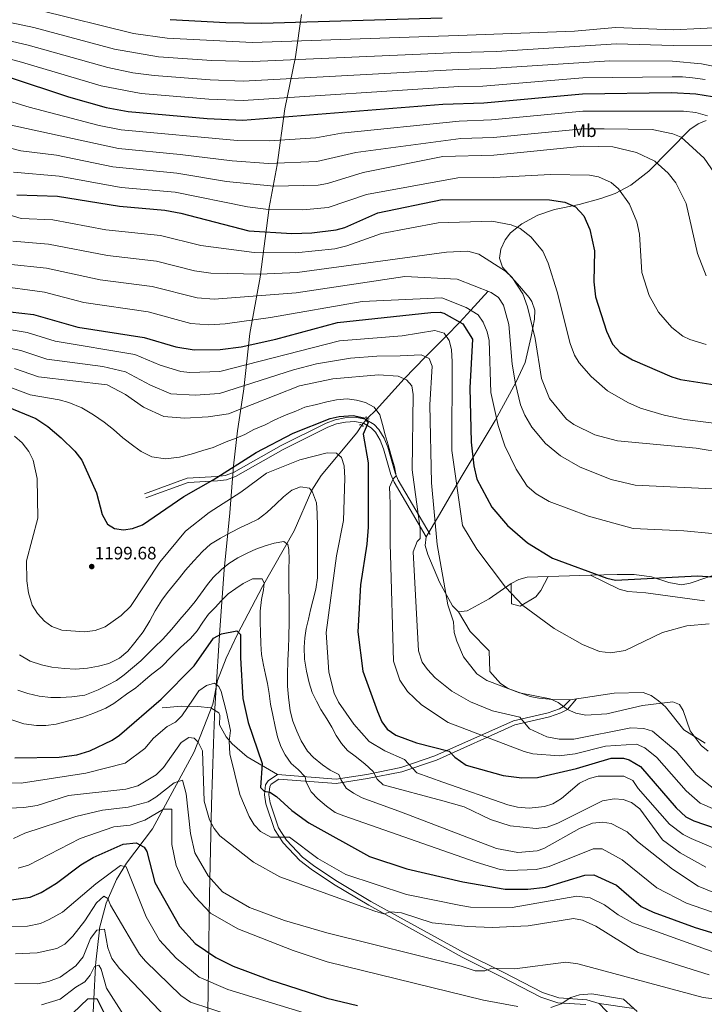
# Model space of a CAD drawing. Units: metres. Extents: x 641228 to 648136, y 4743762 to 4748532.
# Drawn here: x 646496 to 646877, y 4745427 to 4745976 of the extents above; entities that cross this region are included whole.
import ezdxf
from ezdxf.enums import TextEntityAlignment as Align

# ---------------------------------------------------------------- set-up
doc = ezdxf.new("R2010")
doc.units = ezdxf.units.M
doc.header["$MEASUREMENT"] = 0
for name, pattern in [('DGN Style 2', [86.0199, 51.61194, -34.40796]), ('DGN Style 3', [120.42786, 86.01989999999999, -34.40796]), ('DGN Style 5', [60.213930000000005, 25.80597, -34.40796])]:
    doc.linetypes.add(name, pattern=pattern)
for name, color, linetype, lineweight in [('Nivel 1', 7, 'Continuous', 0), ('Nivel 11', 7, 'Continuous', 0), ('Nivel 21', 7, 'Continuous', 0), ('Nivel 22', 7, 'Continuous', 0), ('Nivel 36', 7, 'Continuous', 0), ('Nivel 37', 7, 'Continuous', 0), ('Nivel 4', 7, 'Continuous', 0), ('Nivel 41', 7, 'Continuous', 0), ('Nivel 5', 7, 'Continuous', 0), ('Nivel 7', 7, 'Continuous', 0)]:
    doc.layers.add(name, color=color, linetype=linetype, lineweight=lineweight)
doc.styles.add('Style-Arial', font='txt')
doc.styles.add('Style-Arial Narrow', font='txt')

# ---------------------------------------------------------------- blocks, each defined once
blk = doc.blocks.new('5PATER_1')
at = {"layer": 'Nivel 7', "linetype": 'Continuous', "lineweight": 0}
h = blk.add_hatch(color=51, dxfattribs=at)
edge = h.paths.add_edge_path()
edge.add_ellipse((0.002743571996688843, -0.004479803144931793), major_axis=(-1.095731442372465, -1.110710699892244), ratio=0.9994222409660318, start_angle=0, end_angle=360)

msp = doc.modelspace()

# ---------------------------------------------------------------- linework, layer by layer
at = {"layer": 'Nivel 1', "color": 7, "linetype": 'Continuous', "lineweight": 0}
msp.add_polyline3d([(646652.8900000006, 4745979.26, 1302.85), (646649.5300000012, 4745955.710000001, 1290.78), (646643.4600000009, 4745926.66, 1277.15), (646639.3200000003, 4745895.48, 1264.62), (646634.8200000003, 4745871.66, 1255.34), (646629.7699999996, 4745832.83, 1239.31), (646624.1099999994, 4745801.380000001, 1227.37), (646620.6000000015, 4745770.58, 1214.36), (646619.3500000015, 4745761.84, 1211.12), (646617.2399999984, 4745747.16, 1206.24), (646614.9699999988, 4745727.689999999, 1199.18), (646612.9200000018, 4745701.49, 1193.07), (646609.6799999997, 4745669.550000001, 1184.59), (646607.3500000015, 4745636.109999999, 1175.86), (646604.8299999982, 4745598.210000001, 1168.96), (646604.5799999982, 4745592.15, 1167.72), (646604.2100000009, 4745583.16, 1167.09), (646603.7800000012, 4745572.790000001, 1166.56), (646602.7300000004, 4745538.59, 1165.86), (646601.5199999996, 4745488.27, 1157.53), (646600.870000001, 4745434.9, 1143.34), (646600.0199999996, 4745385.970000001, 1125.64)], dxfattribs=at)
at = {"layer": 'Nivel 11', "color": 142, "linetype": 'DGN Style 3', "lineweight": 13}
for points in [[(646756.8200000003, 4745824.949999999, 1235), (646747.1400000006, 4745814.41, 1230.01), (646741.0199999996, 4745807.75, 1225), (646733.4400000013, 4745800.02, 1220), (646722.0399999991, 4745788.4, 1215), (646710.0599999987, 4745776.189999999, 1210), (646694.370000001, 4745758.939999999, 1205), (646689.4100000001, 4745754.050000001, 1200.48)], [(646686.4899999984, 4745750.300000001, 1200.2), (646683.5899999999, 4745746.029999999, 1199.96), (646663.7199999988, 4745722.199999999, 1191.99), (646658.5500000007, 4745714.050000001, 1189.72), (646648.6900000013, 4745691.460000001, 1185.32), (646631.1099999994, 4745660.369999999, 1180.69), (646617.2199999988, 4745633.82, 1174.96), (646610.9200000018, 4745620.4, 1172.94), (646605.9800000004, 4745607.9, 1171.04), (646603.3900000006, 4745594.699999999, 1168.09), (646592.9899999984, 4745568.029999999, 1162.36), (646569.6900000013, 4745525.140000001, 1151.62), (646555.25, 4745506.060000001, 1144.41), (646549.7399999984, 4745496.99, 1142.23), (646544.0300000012, 4745483.67, 1138.96), (646540.3200000003, 4745469.73, 1135.22), (646540.2300000004, 4745468.859999999, 1135), (646538.2100000009, 4745450.880000001, 1130.57), (646538.0799999982, 4745448.540000001, 1130), (646537.0799999982, 4745430.41, 1125), (646536.4499999993, 4745419, 1111.87)]]:
    msp.add_polyline3d(points, dxfattribs=at)
at = {"layer": 'Nivel 21', "color": 1, "linetype": 'DGN Style 2', "lineweight": 0, "elevation": 1200.25, "flags": 128}
for points in [[(646688.8399999999, 4745755.189999999), (646688.6499999985, 4745754.609999999), (646690.0399999991, 4745753.59), (646690.5599999987, 4745753.890000001)], [(646687.1099999994, 4745749.290000001), (646687.2199999988, 4745749.9), (646685.6999999993, 4745750.73), (646685.2300000004, 4745750.359999999)]]:
    msp.add_lwpolyline(points, dxfattribs=at)
at = {"layer": 'Nivel 21', "color": 7, "linetype": 'DGN Style 3', "lineweight": 0}
for points in [[(646565.2600000016, 4745711.99, 1200.75), (646589.1099999994, 4745720.689999999, 1199.49), (646605.7899999991, 4745721.630000001, 1198.33), (646610.3500000015, 4745722.23, 1197.82), (646614.9800000004, 4745723.91, 1197.38), (646641.4600000009, 4745738.939999999, 1196.36), (646666.6499999985, 4745751.470000001, 1199.19), (646671.629999999, 4745753.35, 1199.09), (646677, 4745754.470000001, 1198.8), (646682.7199999988, 4745754.810000001, 1198.96), (646688.2699999996, 4745753.699999999, 1199.78), (646693.3200000003, 4745750.720000001, 1200.81), (646696.0100000016, 4745747.859999999, 1201.42), (646698.9800000004, 4745742.98, 1202.11), (646701, 4745737.960000001, 1202.64), (646704.9800000004, 4745723.699999999, 1204.17), (646706.7399999984, 4745719.550000001, 1205.01), (646724.5399999991, 4745689.33, 1213.46)], [(646802.620000001, 4745597.199999999, 1216.07), (646798.9499999993, 4745593.310000001, 1215), (646796.5799999982, 4745592.119999999, 1214.59), (646790.3900000006, 4745589.93, 1212.6), (646770.9499999993, 4745585.460000001, 1209.85), (646727.2399999984, 4745565.800000001, 1197.66), (646708.1600000001, 4745559.380000001, 1193.57), (646689.2699999996, 4745555.540000001, 1189.07), (646672.1499999985, 4745552.9, 1184.04), (646639.5199999996, 4745555.390000001, 1177.62)], [(646639.5199999996, 4745555.390000001, 1177.62), (646622.5, 4745565.35, 1172.29), (646614.120000001, 4745572.619999999, 1169.16), (646610.9299999997, 4745576.460000001, 1168.43), (646607.0599999987, 4745583.23, 1167.9), (646607.3599999994, 4745588.34, 1167.48), (646606.7199999988, 4745589.890000001, 1167.48), (646602.3900000006, 4745592.57, 1167.94), (646595.1400000006, 4745593.439999999, 1168.64), (646586.1799999997, 4745593.5, 1169.78), (646575.1400000006, 4745592.66, 1172.12)], [(646639.5199999996, 4745555.390000001, 1177.62), (646634.25, 4745551.85, 1176.07), (646632.8500000015, 4745549.689999999, 1175.72), (646632.129999999, 4745544.050000001, 1174.51), (646632.9899999984, 4745539.130000001, 1173.54), (646637.7600000016, 4745524.75, 1170.78), (646642.5899999999, 4745517.34, 1170.08), (646651.8599999994, 4745507.550000001, 1168.32), (646658.1499999985, 4745502.720000001, 1167.39), (646670.7199999988, 4745494.300000001, 1166.69), (646690.3599999994, 4745482.630000001, 1164.28), (646742.3399999999, 4745453.550000001, 1161.55), (646764.3999999985, 4745442.699999999, 1158), (646786.1999999993, 4745431.310000001, 1155.46), (646795.6999999993, 4745428.199999999, 1154.72), (646811.3599999994, 4745427.1, 1152.73)], [(646818.6999999993, 4745427.699999999, 1153.04), (646838.1700000018, 4745425.02, 1153.8)]]:
    msp.add_polyline3d(points, dxfattribs=at)
at = {"layer": 'Nivel 21', "color": 7, "linetype": 'Continuous', "lineweight": 0}
for points in [[(646566.120000001, 4745709.720000001, 1201.33), (646589.6400000006, 4745718.290000001, 1200.09), (646606.0700000003, 4745719.210000001, 1198.92), (646610.9899999984, 4745719.869999999, 1198.41), (646616.0300000012, 4745721.710000001, 1197.96), (646642.5799999982, 4745736.779999999, 1196.93), (646667.6000000015, 4745749.23, 1199.77), (646672.3299999982, 4745751.02, 1199.68), (646677.3299999982, 4745752.060000001, 1199.39), (646682.5, 4745752.359999999, 1199.52), (646687.3099999987, 4745751.41, 1200.27), (646691.7100000009, 4745748.800000001, 1201.16), (646694, 4745746.369999999, 1201.65), (646696.7399999984, 4745741.869999999, 1202.24), (646698.629999999, 4745737.16, 1202.68), (646702.6099999994, 4745722.880000001, 1204.22), (646704.4899999984, 4745718.449999999, 1205.14), (646722.370000001, 4745688.1, 1213.62)], [(646818.6999999993, 4745427.699999999, 1153.04), (646811.8599999994, 4745429.800000001, 1152.73), (646796.2300000004, 4745430.890000001, 1154.72), (646787.2600000016, 4745433.83, 1155.46), (646765.629999999, 4745445.130000001, 1158), (646743.5399999991, 4745455.99, 1161.55), (646691.5599999987, 4745484.720000001, 1164.28), (646672.0100000016, 4745496.34, 1166.69), (646659.5599999987, 4745504.68, 1167.39), (646653.4800000004, 4745509.35, 1168.32), (646644.5, 4745518.84, 1170.08), (646639.9499999993, 4745525.810000001, 1170.78), (646635.3399999999, 4745539.73, 1173.54), (646634.5700000003, 4745544.109999999, 1174.51), (646635.1700000018, 4745548.84, 1175.72), (646636.0100000016, 4745550.130000001, 1176.07), (646640.1700000018, 4745552.92, 1177.62), (646672.2399999984, 4745550.48, 1184.04), (646689.6900000013, 4745553.16, 1189.07), (646708.7800000012, 4745557.040000001, 1193.57), (646728.129999999, 4745563.550000001, 1197.66), (646771.7300000004, 4745583.17, 1209.85), (646791.0700000003, 4745587.609999999, 1212.6), (646797.379999999, 4745589.85, 1214.59), (646801.0300000012, 4745591.77, 1215), (646806.2100000009, 4745597.74, 1216.19)], [(647124.7399999984, 4745241.1, 1094.12), (647122.5100000016, 4745247.449999999, 1095.26), (647112.1999999993, 4745255.82, 1099.12), (647093.0399999991, 4745269.529999999, 1103.4), (647067.6999999993, 4745284.32, 1110.38), (647037.6999999993, 4745300.859999999, 1116.3), (647013.3599999994, 4745315.290000001, 1120.35), (647002.1099999994, 4745319.550000001, 1121.88), (646988.8599999994, 4745325.359999999, 1125.79), (646975.3099999987, 4745335.189999999, 1126.87), (646954.370000001, 4745345.18, 1131.06), (646882.620000001, 4745385.449999999, 1143.37), (646859.0799999982, 4745397.689999999, 1147.59), (646840.0899999999, 4745408.720000001, 1149.93), (646829.8200000003, 4745416.08, 1151.54), (646818.6999999993, 4745427.699999999, 1153.04)]]:
    msp.add_polyline3d(points, dxfattribs=at)
at = {"layer": 'Nivel 22', "color": 142, "linetype": 'DGN Style 5', "lineweight": 0, "extrusion": (-0.03613212010021596, -0.04640255149856502, 0.9982691386151765), "elevation": -242382.9539987816, "flags": 128}
msp.add_lwpolyline([(-2405438.716872727, 4134666.352894649), (-2405438.716872726, 4134671.113913447)], dxfattribs=at)
at = {"layer": 'Nivel 36', "color": 92, "linetype": 'Continuous', "lineweight": 0}
for points in [[(646878.4699999988, 4745920.27, 1268.79), (646873.8999999985, 4745918.43, 1267.63), (646869.3000000007, 4745915.279999999, 1266.31), (646846.4100000001, 4745892.029999999, 1257.88), (646836.4200000018, 4745884.15, 1255.26), (646827.6600000001, 4745879.6, 1253.56), (646819.7100000009, 4745876.77, 1252.08), (646807.6400000006, 4745873.42, 1249.85), (646793.7699999996, 4745870.57, 1246.57), (646784.5199999996, 4745867.4, 1246.11), (646775.6000000015, 4745862.57, 1246.18), (646769.3200000003, 4745857.6, 1244.89), (646766.3500000015, 4745853.67, 1243.74), (646763.8599999994, 4745848.41, 1242.55), (646763.2199999988, 4745843.35, 1241.82), (646764.8599999994, 4745838.49, 1241.18), (646773.3000000007, 4745829.09, 1240.08), (646779.6999999993, 4745821.49, 1240.32), (646781.2199999988, 4745819.300000001, 1240.37), (646782.8099999987, 4745814.529999999, 1240.4), (646782.6600000001, 4745809.359999999, 1240.36), (646780.9400000013, 4745799.76, 1239.81), (646777.4800000004, 4745785.17, 1237.47), (646772.3999999985, 4745774.060000001, 1234.8), (646760.7100000009, 4745752.84, 1228.51), (646741.7899999991, 4745721.300000001, 1222.33), (646729.6900000013, 4745700.529999999, 1215.41), (646722.370000001, 4745688.1, 1213.62), (646721.7399999984, 4745683.25, 1213.5), (646723.2100000009, 4745678.140000001, 1213.58), (646729.7899999991, 4745662.83, 1215.23), (646736.9499999993, 4745649.550000001, 1216.06), (646740.2899999991, 4745646.18, 1216.04), (646745.2699999996, 4745646.720000001, 1216.27), (646757.3999999985, 4745653.41, 1217.33), (646769.7300000004, 4745661.92, 1220.52), (646774.0300000012, 4745664.210000001, 1221.58), (646778.6400000006, 4745665.449999999, 1222.17), (646813.879999999, 4745666.67, 1222.96), (646828.75, 4745667.060000001, 1225.17), (646838.3500000015, 4745666.949999999, 1225.67), (646847.8900000006, 4745665.74, 1225.55), (646857.5899999999, 4745662.529999999, 1225.05), (646864.6700000018, 4745661.23, 1224.78), (646869.4499999993, 4745662.130000001, 1224.78), (646887.4699999988, 4745668.359999999, 1225.59)], [(646769.7300000004, 4745661.92, 1220.52), (646769.8999999985, 4745650.640000001, 1220.38), (646774.7600000016, 4745649.43, 1220.1), (646783.5, 4745654.640000001, 1221.13), (646786.2800000012, 4745658.140000001, 1221.59), (646790.2699999996, 4745665.85, 1222.43)], [(646813.879999999, 4745666.67, 1222.96), (646829.9699999988, 4745658.880000001, 1222.94), (646834.7100000009, 4745657.5, 1222.97), (646844.8299999982, 4745656.85, 1223.04), (646877.5599999987, 4745652.42, 1222.64)], [(646877.8099999987, 4745572.890000001, 1216.01), (646866.0300000012, 4745580.300000001, 1215.53), (646855.6600000001, 4745593.119999999, 1214.86), (646851.8200000003, 4745596.57, 1215.46), (646847.7399999984, 4745599.51, 1216.8), (646843.2100000009, 4745601.24, 1217.68), (646827.1999999993, 4745600.9, 1216.89), (646802.620000001, 4745597.199999999, 1216.07), (646792.75, 4745597.220000001, 1214.32), (646785.2100000009, 4745598.109999999, 1213.3), (646780.3500000015, 4745599.02, 1213.62), (646768.1000000015, 4745603.470000001, 1215.09), (646763.8099999987, 4745606.199999999, 1215.21), (646757.870000001, 4745612.949999999, 1215.44), (646757.3599999994, 4745624.48, 1215.88), (646746.8299999982, 4745635.210000001, 1216.45), (646740.2899999991, 4745646.18, 1216.04)]]:
    msp.add_polyline3d(points, dxfattribs=at)
at = {"layer": 'Nivel 4', "color": 30, "linetype": 'Continuous', "lineweight": 30, "flags": 128}
for points, elevation in [([(646579.6700000018, 4745976.6), (646610.6499999985, 4745974.83), (646630.6400000006, 4745974.52), (646731.1999999993, 4745977.51)], 1300), ([(646489.8000000007, 4745944.380000001), (646522.9400000013, 4745933.35), (646543.8900000006, 4745927.540000001), (646556.1999999993, 4745925.210000001), (646600.2199999988, 4745921.25), (646620.1799999997, 4745920.48), (646731.5599999987, 4745929.4), (646754.4200000018, 4745930.040000001), (646809.5500000007, 4745935.119999999), (646859.0700000003, 4745935.84), (646872.5700000003, 4745935.1), (646881.9299999997, 4745933.699999999)], 1275), ([(646494.0799999982, 4745878.699999999), (646516.870000001, 4745878.09), (646551.3500000015, 4745872.380000001), (646576.629999999, 4745870.27), (646585.6499999985, 4745868.550000001), (646623.5, 4745858.6), (646647.3599999994, 4745857.23), (646658.5100000016, 4745857.630000001), (646672.2100000009, 4745859.310000001), (646677.0199999996, 4745860.609999999), (646695.3900000006, 4745868.779999999), (646731.1700000018, 4745876.08), (646791.0700000003, 4745876.01), (646799.629999999, 4745874.710000001), (646805.5199999996, 4745872.01), (646810.1700000018, 4745867.08), (646813.5, 4745859.470000001), (646816.0899999999, 4745847.609999999), (646815.7399999984, 4745830.199999999), (646816.7300000004, 4745821.880000001), (646822.9100000001, 4745802.710000001), (646826.1700000018, 4745795.529999999), (646830.379999999, 4745790.880000001), (646837.2800000012, 4745786.67), (646859.3500000015, 4745777.310000001), (646864.1000000015, 4745775.699999999), (646885.870000001, 4745772.359999999)], 1250), ([(646477.3399999999, 4745815.040000001), (646503.4400000013, 4745812), (646528.1799999997, 4745804.92), (646565.0500000007, 4745799.220000001), (646582.7800000012, 4745794), (646592.9800000004, 4745792.279999999), (646607.4499999993, 4745792.550000001), (646619.25, 4745794.08), (646638.5399999991, 4745798.210000001), (646672.9200000018, 4745807.609999999), (646724.9400000013, 4745813.07), (646730.0700000003, 4745813.41), (646732.2100000009, 4745812.75), (646742.6999999993, 4745806.800000001), (646748.1400000006, 4745798.35), (646746.7600000016, 4745771.140000001), (646747.3500000015, 4745740.779999999), (646748.8399999999, 4745727.619999999), (646750.629999999, 4745720.210000001), (646758.9100000001, 4745704.65), (646767.6000000015, 4745694.33), (646778.8599999994, 4745684.67), (646792.7899999991, 4745676.15), (646823.0100000016, 4745664.91), (646827.9100000001, 4745663.800000001), (646873.5700000003, 4745666.34), (646907.8999999985, 4745664.029999999)], 1225), ([(646485.7300000004, 4745761.74), (646504.7899999991, 4745753.970000001), (646511.5, 4745749.560000001), (646518.9600000009, 4745743.27), (646526.5599999987, 4745735.77), (646530.3000000007, 4745730.859999999), (646538.5500000007, 4745712.65), (646541.7300000004, 4745700.529999999), (646544.7800000012, 4745695.119999999), (646548.6900000013, 4745692.66), (646553.6799999997, 4745691.93), (646558.6099999994, 4745692.699999999), (646564.1499999985, 4745694.67), (646587.1999999993, 4745710.529999999), (646603.5300000012, 4745719.75), (646627.6099999994, 4745735.140000001), (646648.1799999997, 4745745.82), (646668.8999999985, 4745753.93), (646673.7600000016, 4745755.1), (646681.6400000006, 4745755.67), (646687.5799999982, 4745754.300000001), (646690.0399999991, 4745751.699999999), (646687.2800000012, 4745745.199999999), (646690.0100000016, 4745729.23), (646690.0100000016, 4745693.4), (646689.2699999996, 4745683.92), (646685.7699999996, 4745661.290000001), (646684.3099999987, 4745635.07), (646686.9600000009, 4745613.109999999), (646695.2600000016, 4745590.66), (646697.6499999985, 4745584.83), (646700.620000001, 4745580.82), (646705.4899999984, 4745577.41), (646716.9499999993, 4745573.15), (646735.0899999999, 4745568.529999999), (646738.3000000007, 4745565.060000001), (646744.5599999987, 4745560.710000001), (646765.2300000004, 4745554.880000001), (646775.6999999993, 4745553.540000001), (646784.4699999988, 4745553.74), (646806.0700000003, 4745558.810000001), (646825.4200000018, 4745564.52), (646832.3000000007, 4745564.52), (646835.5, 4745563.609999999), (646841.8000000007, 4745559.91), (646861.6000000015, 4745536.83), (646867.0500000007, 4745531.93), (646871.4499999993, 4745529.550000001), (646921.25, 4745512.51)], 1200), ([(646493.0599999987, 4745564.73), (646517.6799999997, 4745565.060000001), (646527.6799999997, 4745566.449999999), (646534.879999999, 4745568.699999999), (646547.3200000003, 4745574.59), (646551.4600000009, 4745577.390000001), (646574.5899999999, 4745597.49), (646593.0100000016, 4745616.029999999), (646603.8399999999, 4745631.529999999), (646608.2800000012, 4745633.869999999), (646616.8399999999, 4745635.6), (646618.8999999985, 4745633.540000001), (646618.7600000016, 4745620.49), (646620.1700000018, 4745597.779999999), (646623.1400000006, 4745584.42), (646630.8399999999, 4745561.65), (646629.8900000006, 4745548.210000001), (646632.0700000003, 4745546.15), (646635.2399999984, 4745545.58), (646638.8299999982, 4745543.17), (646647.3599999994, 4745535.42), (646656.9600000009, 4745528.48), (646690.7399999984, 4745509.76), (646711.5700000003, 4745502.869999999), (646742.8299999982, 4745495.59), (646766.2800000012, 4745491.59), (646778.9400000013, 4745491.540000001), (646788.8999999985, 4745492.67), (646810.7600000016, 4745499.359999999), (646815.7800000012, 4745499.529999999), (646828.3900000006, 4745493.74), (646842.129999999, 4745481.84), (646848.8599999994, 4745478.699999999), (646872.3399999999, 4745470.109999999), (646897.9899999984, 4745462.33)], 1175), ([(646491.25, 4745485.49), (646501.5100000016, 4745487.060000001), (646507.6999999993, 4745489.710000001), (646516.2800000012, 4745494.83), (646529.7800000012, 4745505.109999999), (646536.620000001, 4745509.17), (646553.4200000018, 4745516.67), (646560.6400000006, 4745517.300000001), (646565.2100000009, 4745515), (646566.5399999991, 4745512.449999999), (646571, 4745495.24), (646584.870000001, 4745470.880000001), (646593.5500000007, 4745461.199999999), (646605.1600000001, 4745453.460000001), (646614.7699999996, 4745448.630000001), (646635.2199999988, 4745440.91), (646666.9299999997, 4745430.800000001), (646684.0899999999, 4745426.6)], 1150), ([(646525.379999999, 4745422.34), (646533.8000000007, 4745430.290000001), (646538.7300000004, 4745430.470000001), (646547.9200000018, 4745412.34)], 1125)]:
    msp.add_lwpolyline(points, dxfattribs=dict(at, elevation=elevation))
at = {"layer": 'Nivel 5', "color": 30, "linetype": 'Continuous', "lineweight": 0, "flags": 128}
for points, elevation in [([(646506.5700000003, 4745981.84), (646559.1099999994, 4745968.68), (646577.9600000009, 4745966.050000001), (646625.5500000007, 4745963.779999999), (646740.1499999985, 4745967.710000001), (646805, 4745970.01), (646827.9299999997, 4745972.050000001), (646860.25, 4745970.85), (646890.3099999987, 4745972.27)], 1295), ([(646483.1799999997, 4745976.32), (646503.5700000003, 4745972.08), (646548.6000000015, 4745959.99), (646573.120000001, 4745955.800000001), (646602.8599999994, 4745953.6), (646625.4600000009, 4745953.040000001), (646740.2800000012, 4745958.199999999), (646761.6000000015, 4745958.76), (646828.3399999999, 4745962.890000001), (646859.9499999993, 4745962.1), (646889.8500000015, 4745961.82)], 1290), ([(646449.1600000001, 4745965.550000001), (646496.7899999991, 4745952.790000001), (646541.129999999, 4745939.560000001), (646563.5, 4745935.279999999), (646601.1000000015, 4745932.029999999), (646620.2800000012, 4745931.32), (646740.5599999987, 4745939.17), (646753.8999999985, 4745939.460000001), (646809.6700000018, 4745943.970000001), (646859.3599999994, 4745944.59), (646865.1799999997, 4745944.58), (646870.7100000009, 4745944.029999999), (646877.8900000006, 4745943.08)], 1280), ([(646482.1099999994, 4745966.529999999), (646500.5599999987, 4745962.32), (646544.8599999994, 4745949.77), (646558.879999999, 4745946.76), (646570.8000000007, 4745945.300000001), (646601.9800000004, 4745942.82), (646620.370000001, 4745942.16), (646740.4200000018, 4745948.68), (646758.370000001, 4745949.17), (646824.7699999996, 4745953.59), (646859.6600000001, 4745953.34), (646875.8099999987, 4745951.859999999), (646900.0700000003, 4745947.050000001)], 1285), ([(646448.879999999, 4745943.68), (646501.0899999999, 4745927.689999999), (646540.0899999999, 4745917.439999999), (646552.25, 4745915.09), (646617.1400000006, 4745909.08), (646634.8000000007, 4745908.949999999), (646660.7399999984, 4745910.6), (646675.129999999, 4745913.25), (646740.8000000007, 4745919.890000001), (646758.7199999988, 4745920.52), (646809.7100000009, 4745925.359999999), (646827.75, 4745925.48), (646865.8299999982, 4745925.48), (646872.6900000013, 4745924.720000001), (646879.0799999982, 4745922.77)], 1270), ([(646486.6900000013, 4745918.609999999), (646550.8000000007, 4745904.58), (646585.2800000012, 4745901.35), (646614.1099999994, 4745897.68), (646634.4800000004, 4745896.220000001), (646661.4299999997, 4745897.439999999), (646683.1600000001, 4745902.43), (646741.5799999982, 4745910.140000001), (646759.8599999994, 4745910.710000001), (646809.620000001, 4745915.6), (646821.4600000009, 4745915.49), (646848.2800000012, 4745915.23), (646859.879999999, 4745912.859999999), (646864.5300000012, 4745910.939999999), (646877.3599999994, 4745899.24), (646895.0199999996, 4745873.58)], 1265), ([(646477.3500000015, 4745908.050000001), (646496.4100000001, 4745903.33), (646516.3500000015, 4745900.800000001), (646547.7100000009, 4745894.380000001), (646583.3900000006, 4745890.83), (646611.0700000003, 4745886.27), (646637.4800000004, 4745883.529999999), (646662.120000001, 4745884.23), (646667.3500000015, 4745885.060000001), (646687.2300000004, 4745891.210000001), (646731.6999999993, 4745900.140000001), (646760.0799999982, 4745900.82), (646810.0199999996, 4745905.85), (646826.379999999, 4745905.52), (646839.5399999991, 4745902.33), (646849.8399999999, 4745897.540000001), (646857.3000000007, 4745890.859999999), (646861.5199999996, 4745885.52), (646867.2100000009, 4745873.949999999), (646873.5799999982, 4745846.119999999), (646878.4400000013, 4745833.6)], 1260), ([(646492.3200000003, 4745891.449999999), (646517.7199999988, 4745889.210000001), (646552.3200000003, 4745882.939999999), (646582.4899999984, 4745880.220000001), (646622.6700000018, 4745872.050000001), (646632.9899999984, 4745870.810000001), (646653.5700000003, 4745870.49), (646667.7800000012, 4745871.689999999), (646688.9800000004, 4745878.960000001), (646740.0500000007, 4745888.189999999), (646760.0500000007, 4745888.4), (646791.5599999987, 4745890.130000001), (646813.4299999997, 4745889.800000001), (646818.3200000003, 4745888.869999999), (646825.4899999984, 4745885.65), (646829.4800000004, 4745882.18), (646835.5899999999, 4745873.48), (646839.7600000016, 4745863.689999999), (646841.3200000003, 4745856.890000001), (646842.6099999994, 4745835.51), (646846.5399999991, 4745822.630000001), (646851.8999999985, 4745813.25), (646859.25, 4745804.68), (646865.4600000009, 4745799.85), (646869.3900000006, 4745798.130000001), (646878.3200000003, 4745795.210000001)], 1255), ([(646461.6799999997, 4745876.17), (646496.5399999991, 4745865.65), (646514.1799999997, 4745864.869999999), (646543.7800000012, 4745859.290000001), (646574.3200000003, 4745856.060000001), (646596.6799999997, 4745850.59), (646626.5100000016, 4745846.52), (646649.4499999993, 4745846.48), (646671.3299999982, 4745848.710000001), (646678.1799999997, 4745850.369999999), (646697.370000001, 4745857.130000001), (646729.0899999999, 4745863.24), (646758.9600000009, 4745864.17), (646769.7300000004, 4745862.029999999), (646774.75, 4745859.91), (646780.7199999988, 4745855.369999999), (646787.3599999994, 4745847.279999999), (646790.3999999985, 4745840.67), (646795.3999999985, 4745824.67), (646802.6799999997, 4745795.880000001), (646805.0199999996, 4745789.359999999), (646807.5799999982, 4745785.07), (646814.2800000012, 4745777.359999999), (646823.4100000001, 4745769.540000001), (646834.6499999985, 4745762.99), (646841.8900000006, 4745759.77), (646854.9899999984, 4745755.84), (646866.4600000009, 4745753.380000001), (646887.0399999991, 4745750.890000001)], 1245), ([(646491.870000001, 4745852.98), (646511.8000000007, 4745851.300000001), (646544.6499999985, 4745844.98), (646572, 4745841.85), (646593.2100000009, 4745836.439999999), (646602.3599999994, 4745835.029999999), (646629.5199999996, 4745834.449999999), (646650.3399999999, 4745835.4), (646733.6799999997, 4745846.880000001), (646745.5700000003, 4745847.300000001), (646751.6400000006, 4745845.699999999), (646766.4899999984, 4745836.16), (646770.1999999993, 4745832.57), (646776.1600000001, 4745823.460000001), (646778.8200000003, 4745816.380000001), (646783.0300000012, 4745798.640000001), (646786.5799999982, 4745776.369999999), (646791.1099999994, 4745765.25), (646800.5199999996, 4745753.609999999), (646804.6099999994, 4745750.73), (646816.4200000018, 4745744.84), (646829.0199999996, 4745741.5), (646872.9200000018, 4745737.449999999), (646888.6000000015, 4745734.93)], 1240), ([(646489.4200000018, 4745840.060000001), (646510.6600000001, 4745837.91), (646540.5799999982, 4745831.42), (646569.6799999997, 4745827.640000001), (646594.629999999, 4745821.25), (646604.2300000004, 4745820.65), (646649.8399999999, 4745824.119999999), (646710.4899999984, 4745833.290000001), (646739.6799999997, 4745831.67), (646758.4899999984, 4745824.300000001), (646762.6499999985, 4745821.52), (646765.370000001, 4745817.310000001), (646768.4100000001, 4745806.529999999), (646770.2800000012, 4745784.41), (646772.1000000015, 4745773.380000001), (646774.9400000013, 4745761.66), (646777.379999999, 4745755.869999999), (646781.3000000007, 4745749.1), (646788.8000000007, 4745740.050000001), (646797.25, 4745733.290000001), (646808.120000001, 4745726.84), (646825.4800000004, 4745720.029999999), (646838.7899999991, 4745716.880000001), (646885.8299999982, 4745714.68)], 1235), ([(646482.0599999987, 4745828.25), (646509.4899999984, 4745824.4), (646531.5799999982, 4745818.77), (646567.370000001, 4745813.43), (646591.1499999985, 4745807.08), (646601.1099999994, 4745806.310000001), (646610.3200000003, 4745806.790000001), (646635.5300000012, 4745810.290000001), (646686.6900000013, 4745819.290000001), (646731.0399999991, 4745821.34), (646744.6900000013, 4745815.869999999), (646751.3200000003, 4745811.91), (646754.1000000015, 4745807.73), (646756.3900000006, 4745802.390000001), (646757.3900000006, 4745797.449999999), (646758.379999999, 4745768.52), (646762.370000001, 4745750.060000001), (646766.0899999999, 4745738.859999999), (646772.4100000001, 4745725.85), (646778.5899999999, 4745716.210000001), (646783.6600000001, 4745712.09), (646790.8000000007, 4745707.779999999), (646812.7300000004, 4745699.460000001), (646837.7199999988, 4745692.720000001), (646865.9100000001, 4745691.449999999), (646881.8000000007, 4745689.91)], 1230), ([(646469.9100000001, 4745807.09), (646499.8999999985, 4745801.949999999), (646515.4699999988, 4745797.220000001), (646559.9100000001, 4745789.65), (646574.1099999994, 4745783.76), (646585.6000000015, 4745780.210000001), (646590.5799999982, 4745779.68), (646607.2699999996, 4745780.220000001), (646674.0399999991, 4745797.310000001), (646708.8999999985, 4745800.210000001), (646727.0799999982, 4745803.02), (646732.3099999987, 4745801.67), (646735.2100000009, 4745797.43), (646736.4400000013, 4745792.560000001), (646736.7399999984, 4745785.640000001), (646736.5599999987, 4745736.109999999), (646742.5100000016, 4745694.27), (646750.5500000007, 4745681.23), (646766.5799999982, 4745659.9), (646776.25, 4745649.710000001), (646793.5899999999, 4745636.91), (646809.5300000012, 4745627.890000001), (646818.9499999993, 4745624.07), (646825.1999999993, 4745623.27), (646833.3399999999, 4745624.57), (646854.0300000012, 4745634.720000001), (646867.5399999991, 4745638.43), (646880.0599999987, 4745639.52)], 1220), ([(646465.379999999, 4745798.449999999), (646496.3599999994, 4745791.890000001), (646510.8399999999, 4745787.199999999), (646542.129999999, 4745782.970000001), (646554.7600000016, 4745780.08), (646568.7300000004, 4745772.529999999), (646580.0100000016, 4745767.85), (646593.5500000007, 4745767.1), (646607.0899999999, 4745767.9), (646648.3900000006, 4745781.140000001), (646661.2300000004, 4745784.43), (646680.129999999, 4745787.59), (646694.7800000012, 4745788.790000001), (646707.7800000012, 4745788.91), (646719.5399999991, 4745789.52), (646724.0500000007, 4745787.51), (646725.6700000018, 4745783.18), (646724.4400000013, 4745761.68), (646725.2100000009, 4745718.210000001), (646728.4699999988, 4745683.710000001), (646734.379999999, 4745650.109999999), (646737.5700000003, 4745640.550000001), (646738.0199999996, 4745634.66), (646739.4400000013, 4745629.869999999), (646743.1000000015, 4745621.09), (646750.5300000012, 4745611.68), (646756.1400000006, 4745607.939999999), (646774.3099999987, 4745600.939999999), (646791.370000001, 4745597.609999999), (646795.9200000018, 4745595.540000001), (646801.1999999993, 4745591.65), (646805.7800000012, 4745589.66), (646811.2399999984, 4745588.619999999), (646823.0500000007, 4745589.23), (646842.9800000004, 4745593.939999999), (646859.8299999982, 4745596.09), (646863.5300000012, 4745594.42), (646865.6600000001, 4745591.130000001), (646869.5399999991, 4745579.85), (646875.6499999985, 4745571.609999999), (646879.5599999987, 4745568.439999999)], 1215), ([(646883.1799999997, 4745547.130000001), (646872.9100000001, 4745555.199999999), (646861.7399999984, 4745568.52), (646848.4800000004, 4745579.67), (646843.6799999997, 4745581.199999999), (646836.3200000003, 4745581.48), (646804.5500000007, 4745575.210000001), (646796.5, 4745575.140000001), (646789.6000000015, 4745576.51), (646779.9299999997, 4745580.93), (646774.6000000015, 4745587.390000001), (646759.2300000004, 4745590.91), (646747.0300000012, 4745596.07), (646736.6099999994, 4745601.949999999), (646727.2800000012, 4745609.460000001), (646723.0500000007, 4745614.040000001), (646720.1099999994, 4745618.09), (646718.0399999991, 4745624.380000001), (646715.0599999987, 4745679.609999999), (646717.2699999996, 4745685.460000001), (646719.0300000012, 4745687.16), (646719.0599999987, 4745692.49), (646714.4499999993, 4745725.470000001), (646715.1099999994, 4745767.380000001), (646714.3299999982, 4745772.16), (646711.4100000001, 4745775.609999999), (646706.75, 4745777.609999999), (646695.7699999996, 4745778.34), (646670.3500000015, 4745776.07), (646651.7199999988, 4745772.189999999), (646612.1799999997, 4745756.66), (646600.8500000015, 4745754.949999999), (646587.6499999985, 4745754.16), (646576.120000001, 4745755.109999999), (646564.6999999993, 4745760.380000001), (646554.8099999987, 4745767.449999999), (646544.4600000009, 4745772.73), (646506.2100000009, 4745777.189999999), (646492.8099999987, 4745781.84)], 1210), ([(646626.2399999984, 4745747.82), (646621.2100000009, 4745745.029999999), (646616.4200000018, 4745742.970000001), (646610.7899999991, 4745741.060000001), (646603.6099999994, 4745737.800000001), (646597.8399999999, 4745736.09), (646591.3900000006, 4745734.1), (646584.8999999985, 4745732.43), (646577.0899999999, 4745731.550000001), (646569.379999999, 4745732.640000001), (646563.4299999997, 4745735.58), (646559.3599999994, 4745738.67), (646553.2600000016, 4745743.16), (646548.0399999991, 4745747.83), (646542.8500000015, 4745751.98), (646536.8399999999, 4745755.98), (646530.4200000018, 4745759.939999999), (646523.0799999982, 4745762.98), (646517.8099999987, 4745764.5), (646501.5799999982, 4745767.18), (646489.2699999996, 4745771.790000001)], 1205), ([(646898.2199999988, 4745529.49), (646875.120000001, 4745539.529999999), (646867.3000000007, 4745546.34), (646850.879999999, 4745564.91), (646844.1499999985, 4745570.42), (646839.5899999999, 4745572.41), (646822.3399999999, 4745571.32), (646805.3099999987, 4745567.01), (646796.4600000009, 4745565.790000001), (646781.7399999984, 4745566.93), (646776.9400000013, 4745568.35), (646734.6400000006, 4745584.41), (646719.7800000012, 4745594.359999999), (646712, 4745601.790000001), (646707.5599999987, 4745608.01), (646704.1000000015, 4745618.689999999), (646702.5, 4745678.189999999), (646702.3200000003, 4745683.869999999), (646702.2899999991, 4745689.15), (646702.2699999996, 4745695.01), (646702.2399999984, 4745700.960000001), (646702.2100000009, 4745706.310000001), (646702.1099999994, 4745711.529999999), (646701.8399999999, 4745715.689999999), (646703.9800000004, 4745720.310000001), (646705.6000000015, 4745722.050000001), (646704.6499999985, 4745727.08), (646703.0199999996, 4745732.57), (646701.120000001, 4745739.300000001), (646699.4200000018, 4745745), (646698, 4745750.74), (646696.4400000013, 4745756.140000001), (646693.3500000015, 4745760.32), (646688.5899999999, 4745763.01), (646683.4400000013, 4745764.310000001), (646678.1999999993, 4745764.9), (646672.2899999991, 4745764.470000001), (646667.0399999991, 4745763.34), (646661.25, 4745761.91), (646654.7600000016, 4745760.26), (646649.6600000001, 4745758.050000001), (646643.3099999987, 4745755.76), (646637.6099999994, 4745753.15), (646632.6499999985, 4745750.51), (646626.2399999984, 4745747.82)], 1205), ([(646492.8599999994, 4745744.23), (646497.1600000001, 4745740.390000001), (646500.8500000015, 4745735.67), (646503.3500000015, 4745730.73), (646505.4899999984, 4745720.619999999), (646505.8599999994, 4745698.380000001), (646499.620000001, 4745674.58), (646499.6499999985, 4745663.57), (646500.5899999999, 4745656.869999999), (646502.7899999991, 4745649.93), (646505.620000001, 4745645.24), (646509.6499999985, 4745640.970000001), (646513.6700000018, 4745638.01), (646519.2300000004, 4745636), (646531.9100000001, 4745635.130000001), (646537.8099999987, 4745635.83), (646543.3500000015, 4745637.869999999), (646552.3500000015, 4745644.18), (646557.5500000007, 4745649.130000001), (646573.8099999987, 4745673.98), (646588.25, 4745691.119999999), (646601.3299999982, 4745701.550000001), (646619.0599999987, 4745713.02), (646633.370000001, 4745723.460000001), (646651.9600000009, 4745731.050000001), (646667.2199999988, 4745734.880000001), (646672.379999999, 4745734.710000001), (646675.120000001, 4745732.32), (646676.6700000018, 4745727.529999999), (646677.0700000003, 4745720.710000001), (646676.2100000009, 4745697.1), (646672.3200000003, 4745677.43), (646666.5399999991, 4745634.720000001), (646668.0799999982, 4745612.529999999), (646670.9600000009, 4745600.810000001), (646673.4299999997, 4745595.810000001), (646681.9699999988, 4745583.6), (646690.6400000006, 4745573.83), (646699.3599999994, 4745568.66), (646710.2100000009, 4745563.810000001), (646717.1999999993, 4745556.35), (646731.5599999987, 4745551.24), (646767.7899999991, 4745538.640000001), (646773.2800000012, 4745537.24), (646779.6999999993, 4745536.74), (646788.2300000004, 4745537.58), (646792.9800000004, 4745539.140000001), (646797.8200000003, 4745542.1), (646807.7199999988, 4745550.550000001), (646813.129999999, 4745553.220000001), (646818.2399999984, 4745554.449999999), (646832.5199999996, 4745554.529999999), (646837.4699999988, 4745552.109999999), (646840.4299999997, 4745547.67), (646857.9800000004, 4745527.75), (646865.620000001, 4745522.08), (646870.0500000007, 4745519.77), (646891.120000001, 4745510.77)], 1195), ([(646642.7600000016, 4745710.290000001), (646647.4100000001, 4745714.02), (646652.3399999999, 4745715.85), (646657.2600000016, 4745715.09), (646659.0599999987, 4745712.869999999), (646661.120000001, 4745706.970000001), (646661.6400000006, 4745701.189999999), (646661.6999999993, 4745693.689999999), (646661.7600000016, 4745685.710000001), (646661.7899999991, 4745679.41), (646661.8299999982, 4745671.52), (646661.7800000012, 4745665.210000001), (646660.9100000001, 4745658.800000001), (646659.1400000006, 4745652.310000001), (646657.8999999985, 4745647.300000001), (646656.6799999997, 4745642.09), (646655.370000001, 4745636.890000001), (646654.620000001, 4745631.710000001), (646654.2399999984, 4745626.540000001), (646654.4600000009, 4745619.720000001), (646655.5599999987, 4745613.02), (646657.1000000015, 4745606.59), (646658.7899999991, 4745601.210000001), (646661.1099999994, 4745596.460000001), (646663.5799999982, 4745591.720000001), (646666.8999999985, 4745586.449999999), (646669.6600000001, 4745581.880000001), (646672.1900000013, 4745577.300000001), (646675.0700000003, 4745572.85), (646678.5199999996, 4745568.869999999), (646682.6799999997, 4745565.710000001), (646688.1799999997, 4745561.439999999), (646692.8599999994, 4745557.189999999), (646694.9499999993, 4745552.85), (646698.370000001, 4745549.74), (646731.7100000009, 4745540.790000001), (646743.5899999999, 4745537.41), (646758.120000001, 4745530.43), (646769.2100000009, 4745526.859999999), (646783.6400000006, 4745525.27), (646789.8599999994, 4745526.16), (646795.7399999984, 4745528.380000001), (646820.6400000006, 4745540.710000001), (646827.1400000006, 4745541.939999999), (646832.129999999, 4745541.529999999), (646836.870000001, 4745539.84), (646841.379999999, 4745536.300000001), (646854, 4745519), (646863.9100000001, 4745511.790000001), (646878.1900000013, 4745503.810000001)], 1190), ([(646495.6400000006, 4745622.25), (646501.5899999999, 4745618.77), (646507.8299999982, 4745616.58), (646513.6999999993, 4745615.369999999), (646520.8200000003, 4745614.57), (646526.8299999982, 4745614.27), (646533.4800000004, 4745614.810000001), (646539.7600000016, 4745615.859999999), (646545.370000001, 4745617.470000001), (646551.379999999, 4745620.43), (646555.9400000013, 4745624.24), (646560, 4745629.119999999), (646564.6099999994, 4745634.99), (646568.25, 4745641.130000001), (646571.2399999984, 4745646.790000001), (646575.0100000016, 4745652.710000001), (646578.1499999985, 4745657), (646581.5599999987, 4745661.08), (646584.8200000003, 4745665.24), (646588.1099999994, 4745669.42), (646592.8500000015, 4745674.699999999), (646597.5599999987, 4745679.83), (646602.0199999996, 4745683.9), (646607.75, 4745687.32), (646613.5100000016, 4745690.439999999), (646618.7600000016, 4745693.23), (646623.379999999, 4745695.27), (646628.6999999993, 4745697.859999999), (646633.4800000004, 4745701.630000001), (646638.5199999996, 4745706.290000001), (646642.7600000016, 4745710.290000001)], 1190), ([(646645.0199999996, 4745604.74), (646644.9899999984, 4745611.07), (646645.3099999987, 4745619.300000001), (646645.5799999982, 4745625.779999999), (646645.7899999991, 4745632.43), (646645.9200000018, 4745640.4), (646645.9600000009, 4745646.689999999), (646645.8900000006, 4745652.49), (646645.8000000007, 4745659.779999999), (646645.7399999984, 4745665.040000001), (646645.7699999996, 4745670.24), (646645.9100000001, 4745675.42), (646645.8599999994, 4745680.949999999), (646645.1499999985, 4745683.699999999), (646642.8999999985, 4745685.41), (646637.5799999982, 4745684.529999999), (646632.5, 4745683.050000001), (646627.3999999985, 4745681.220000001), (646622.879999999, 4745679.01), (646617.4400000013, 4745676.26), (646612.379999999, 4745673.140000001), (646608.1900000013, 4745669.73), (646603.6900000013, 4745665.390000001), (646600.5100000016, 4745661.48), (646596.620000001, 4745656.130000001), (646593.5500000007, 4745652.029999999), (646590.120000001, 4745647.68), (646585.0500000007, 4745641.91), (646580.5, 4745636.529999999), (646575.4200000018, 4745630.84), (646571.0500000007, 4745626.67), (646567.1400000006, 4745622.83), (646563.2800000012, 4745618.869999999), (646558.620000001, 4745614.880000001), (646553.9499999993, 4745611.1), (646549.7100000009, 4745607.960000001), (646544.7899999991, 4745605.24), (646539.5500000007, 4745602.76), (646532.0300000012, 4745599.640000001), (646524.8200000003, 4745598.810000001), (646518.5100000016, 4745598.460000001), (646513.1000000015, 4745598.359999999), (646506.5300000012, 4745599.109999999), (646500.3200000003, 4745600.720000001), (646494.7899999991, 4745602.560000001)], 1185), ([(646490.8999999985, 4745586.109999999), (646498.1099999994, 4745583.790000001), (646505.0399999991, 4745582.77), (646510.2800000012, 4745582.779999999), (646516.0599999987, 4745583.529999999), (646523.870000001, 4745585.6), (646531.0100000016, 4745587.48), (646537.1099999994, 4745589.619999999), (646543.7800000012, 4745592.460000001), (646548.2699999996, 4745595.16), (646555.3599999994, 4745600.359999999), (646560.4100000001, 4745603.75), (646564.4800000004, 4745607.199999999), (646568.5, 4745610.65), (646574.9899999984, 4745615.619999999), (646580.2399999984, 4745621.050000001), (646585.4600000009, 4745626.25), (646591.0399999991, 4745631.290000001), (646594.7399999984, 4745635.630000001), (646597.8599999994, 4745640.5), (646600.9699999988, 4745644.869999999), (646604.6600000001, 4745648.58), (646608.3000000007, 4745652.48), (646611.9100000001, 4745656.17), (646616.1400000006, 4745659.26), (646620.3999999985, 4745661.949999999), (646625.4499999993, 4745664.540000001)], 1180), ([(646625.4499999993, 4745664.540000001), (646630.9699999988, 4745664.66), (646632.1099999994, 4745662.15), (646631.6999999993, 4745658.49), (646630.5799999982, 4745652.98), (646629.8599999994, 4745646.540000001), (646629.7199999988, 4745640.470000001), (646629.9499999993, 4745634.800000001), (646630.120000001, 4745628.27), (646630.5, 4745622.470000001), (646631.629999999, 4745616.5), (646632.7199999988, 4745611.33), (646633.8599999994, 4745606.290000001), (646634.7699999996, 4745600.66), (646635.629999999, 4745594.630000001), (646636.9100000001, 4745588.5), (646638.1799999997, 4745582.310000001), (646639.4200000018, 4745576.529999999), (646641.2300000004, 4745571.060000001), (646643.6700000018, 4745566.359999999), (646647.0599999987, 4745561.609999999), (646651.0199999996, 4745558.17), (646654.8599999994, 4745554.210000001), (646655.5, 4745551.130000001), (646658.2899999991, 4745545.790000001), (646661.8500000015, 4745541.949999999), (646666.8399999999, 4745537.869999999), (646671.5199999996, 4745534.33), (646676.5199999996, 4745532.470000001), (646750.1400000006, 4745506.550000001), (646763.5199999996, 4745502.57), (646768.4899999984, 4745501.9), (646783.6600000001, 4745502.42), (646790.8099999987, 4745504.18), (646815.4400000013, 4745513.939999999), (646820.4499999993, 4745513.92), (646831.629999999, 4745507.810000001), (646850.879999999, 4745492.24), (646867.5199999996, 4745483.76), (646894.6900000013, 4745474.25)], 1180), ([(646490.4899999984, 4745550.85), (646496.4899999984, 4745550.689999999), (646532.6900000013, 4745556.23), (646554.4600000009, 4745561.82), (646565.5599999987, 4745570.029999999), (646570.2699999996, 4745575.67), (646577.9299999997, 4745582.33), (646582.5799999982, 4745584.609999999), (646586.0500000007, 4745588.220000001), (646595.6600000001, 4745602.1), (646599.8299999982, 4745605.140000001), (646604.379999999, 4745606.359999999), (646606.7399999984, 4745604.640000001), (646607.9800000004, 4745601.67), (646611.0599999987, 4745590.220000001), (646613.3299999982, 4745580.040000001), (646612.4400000013, 4745574.140000001), (646612.8500000015, 4745567.08), (646618.4699999988, 4745544.300000001), (646623.5899999999, 4745532.040000001), (646626.5300000012, 4745527.310000001), (646630.0199999996, 4745523.74), (646635.7600000016, 4745520.609999999), (646646.0799999982, 4745520.43), (646661.9600000009, 4745508.68), (646677.6400000006, 4745499.74), (646711.3299999982, 4745488.6), (646741.5899999999, 4745482.449999999), (646746.9899999984, 4745481.49), (646770.2199999988, 4745481.34), (646806.2899999991, 4745487.560000001), (646813.7199999988, 4745486.710000001), (646821.7800000012, 4745482.85), (646829.2800000012, 4745477.199999999), (646837.3200000003, 4745472.75), (646883.3200000003, 4745456.210000001)], 1170), ([(646893.0599999987, 4745485.439999999), (646873.870000001, 4745493.17), (646859.629999999, 4745502.630000001), (646840.1400000006, 4745518.09), (646834.4200000018, 4745523.48), (646825.4899999984, 4745528.189999999), (646820.5700000003, 4745528.92), (646815.1000000015, 4745528.359999999), (646807.7399999984, 4745525.43), (646787.9400000013, 4745514.24), (646784.2899999991, 4745512.869999999), (646773.4299999997, 4745512.02), (646761.5899999999, 4745514.23), (646708.5899999999, 4745534.49), (646686.6000000015, 4745542.49), (646681.8200000003, 4745544.970000001), (646677.8000000007, 4745547.92), (646674.6999999993, 4745552.66), (646673.6000000015, 4745555.49), (646668.8900000006, 4745557.939999999), (646664.620000001, 4745560.779999999), (646659.5700000003, 4745564.880000001), (646656.1099999994, 4745568.540000001), (646652.6099999994, 4745574.300000001), (646650.1799999997, 4745579.6), (646648.0799999982, 4745585.189999999), (646646.4299999997, 4745591.029999999), (646645.5, 4745598.51), (646645.0199999996, 4745604.74)], 1185), ([(646489.8999999985, 4745536.720000001), (646498.1000000015, 4745536.99), (646505.4499999993, 4745538.189999999), (646522.8900000006, 4745543.710000001), (646554.9100000001, 4745547.290000001), (646561.6099999994, 4745549.060000001), (646571.879999999, 4745555.25), (646575.8900000006, 4745559.4), (646585.6700000018, 4745573.25), (646590.120000001, 4745576.02), (646593.0799999982, 4745575.68), (646595.3200000003, 4745573.470000001), (646597.6600000001, 4745568.640000001), (646598.5700000003, 4745540.560000001), (646601.6000000015, 4745530.140000001), (646604.129999999, 4745525.42), (646607.3999999985, 4745521.32), (646626.0700000003, 4745506.49), (646640.6700000018, 4745498.48), (646693.7399999984, 4745479.18), (646698.6400000006, 4745477.83), (646702.6999999993, 4745478.9), (646708.5199999996, 4745478.35), (646725.6000000015, 4745472.710000001), (646745.5300000012, 4745470.710000001), (646759.1900000013, 4745470.060000001), (646779.120000001, 4745470.98), (646804.4899999984, 4745475.189999999), (646809.4699999988, 4745474.199999999), (646816.8299999982, 4745470.859999999), (646840.5500000007, 4745456.24), (646880.0199999996, 4745443.689999999)], 1165), ([(646492.2399999984, 4745519.859999999), (646498.6900000013, 4745522.76), (646526.9600000009, 4745532.060000001), (646541.9600000009, 4745535.619999999), (646556.129999999, 4745537.23), (646567.3399999999, 4745540.27), (646571.6799999997, 4745542.74), (646581.9400000013, 4745550.91), (646586.5700000003, 4745552.369999999), (646588.620000001, 4745544.689999999), (646590.9200000018, 4745522.57), (646593.4699999988, 4745511.689999999), (646600.7199999988, 4745498.939999999), (646608.75, 4745489.98), (646623.9299999997, 4745481.24), (646643.4100000001, 4745473.949999999), (646667.0300000012, 4745467.18), (646741.870000001, 4745448.540000001), (646749.620000001, 4745446.060000001), (646755.0100000016, 4745445.93), (646758.8599999994, 4745447.540000001), (646771.7800000012, 4745447.15), (646800.2399999984, 4745450.75), (646806.8000000007, 4745449.949999999), (646876.7399999984, 4745431.18), (646908.6999999993, 4745427.130000001)], 1160), ([(646494.9800000004, 4745503.210000001), (646500.7300000004, 4745504.939999999), (646529.4100000001, 4745519.85), (646548.2100000009, 4745526.24), (646557.3399999999, 4745527.17), (646565.4499999993, 4745529.960000001), (646575.879999999, 4745536.15), (646580.5100000016, 4745536.16), (646580.4899999984, 4745516.380000001), (646582.9200000018, 4745504.790000001), (646587.0399999991, 4745495.68), (646593.5100000016, 4745487.16), (646602.0899999999, 4745478.08), (646617.3500000015, 4745469.34), (646648.1499999985, 4745457.4), (646667.129999999, 4745451.07), (646754.370000001, 4745429.6), (646773.3399999999, 4745426.15)], 1155), ([(646489.1600000001, 4745470.77), (646500.0500000007, 4745470.869999999), (646507.3999999985, 4745472.42), (646512.2399999984, 4745474.540000001), (646519.5799999982, 4745478.65), (646538.2600000016, 4745494.51), (646552.0300000012, 4745504.689999999), (646555.1799999997, 4745504.01), (646566.2199999988, 4745476.15), (646573.6999999993, 4745463.040000001), (646582.9400000013, 4745452.960000001), (646595.7699999996, 4745442.4), (646611.7800000012, 4745435.529999999), (646663.3999999985, 4745419.790000001)], 1145), ([(646493.4899999984, 4745455.390000001), (646505.4699999988, 4745456.01), (646516.4600000009, 4745458.49), (646520.9299999997, 4745460.75), (646525.3599999994, 4745465.26), (646532.0500000007, 4745473.77), (646538.5599999987, 4745483.960000001), (646542.6099999994, 4745487.540000001), (646544.8599999994, 4745486.34), (646546.3200000003, 4745482.51), (646558.7199999988, 4745461.85), (646562.5300000012, 4745455.189999999), (646565.8099999987, 4745451.449999999), (646585.5799999982, 4745432.119999999), (646590.9400000013, 4745428.439999999), (646613.6000000015, 4745421.040000001)], 1140), ([(646493.1000000015, 4745438.880000001), (646505.6099999994, 4745438.74), (646511.7600000016, 4745439.960000001), (646518.25, 4745442.470000001), (646527.0700000003, 4745448.77), (646531.1900000013, 4745453.859999999), (646535.1700000018, 4745464.050000001), (646538.7800000012, 4745468.68), (646542.9400000013, 4745469.189999999), (646544.9400000013, 4745458.859999999), (646547.1900000013, 4745452.890000001), (646551.3599999994, 4745447.35), (646577.4699999988, 4745419.939999999)], 1135), ([(646507.9600000009, 4745427.050000001), (646518.2399999984, 4745430.15), (646526.9800000004, 4745436.82), (646532.0899999999, 4745439.85), (646535.120000001, 4745443.59), (646537.4299999997, 4745448.35), (646539.8000000007, 4745449.040000001), (646541.129999999, 4745446.92), (646544.0700000003, 4745436.24), (646553.5899999999, 4745421.449999999)], 1130), ([(646791.8000000007, 4745425.540000001), (646797.5899999999, 4745427.58), (646802.9699999988, 4745431.029999999), (646807.7199999988, 4745432.58), (646814.7199999988, 4745433.210000001), (646832.2600000016, 4745430.119999999), (646839.879999999, 4745423.310000001)], 1155)]:
    msp.add_lwpolyline(points, dxfattribs=dict(at, elevation=elevation))

# ---------------------------------------------------------------- block references
at = {"layer": 'Nivel 7', "color": 51, "linetype": 'Continuous', "lineweight": 0}
msp.add_blockref('5PATER_1', (646535.9100000001, 4745671.439999999, 1199.68), dxfattribs=at)

# ---------------------------------------------------------------- texts
at = {"layer": 'Nivel 37', "color": 92, "linetype": 'Continuous', "lineweight": 0, "style": 'Style-Arial Narrow'}
msp.add_text('Mb', height=6.99996, dxfattribs=at).set_placement((646810.5148305856, 4745914.519979998, 1264.45), align=Align.MIDDLE_CENTER)
at = {"layer": 'Nivel 41', "color": 7, "linetype": 'Continuous', "lineweight": 0, "style": 'Style-Arial'}
msp.add_text('1199.68', height=6.99996, dxfattribs=at).set_placement((646537.5700000003, 4745675.439999999, 1199.68))

doc.saveas('drawing.dxf')
